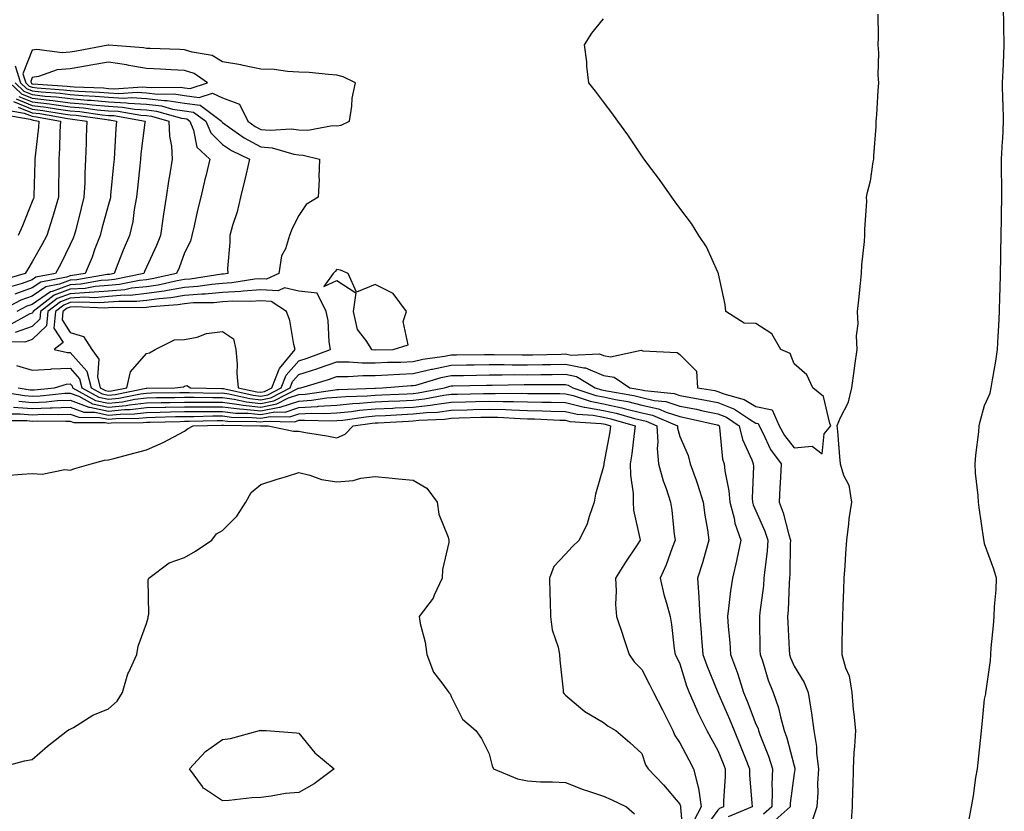
# Model space of a CAD drawing. Units: inches. Extents: x 1016003 to 1018643, y 7213418 to 7216058.
# Drawn here: x 1017715 to 1017973, y 7214101 to 7214309 of the extents above; entities that cross this region are included whole.
import ezdxf

# ---------------------------------------------------------------- set-up
doc = ezdxf.new("R2010")
doc.units = ezdxf.units.IN
doc.header["$MEASUREMENT"] = 0
doc.layers.add('Contour_10167213', color=7, linetype='Continuous', true_color=0xfb27fb)

msp = doc.modelspace()

# ---------------------------------------------------------------- linework, layer by layer
at = {"layer": 'Contour_10167213'}
for points in [[(1017940, 7214309.97, 3065), (1017940.1, 7214303.97, 3065), (1017940.06, 7214301.92, 3065), (1017940.19, 7214299.79, 3065), (1017940.06, 7214293.93, 3065), (1017940.2, 7214291.92, 3065), (1017940.04, 7214289.93, 3065), (1017939.67, 7214283.54, 3065), (1017939.54, 7214281.92, 3065), (1017939.49, 7214280.47, 3065), (1017938.89, 7214272.76, 3065), (1017938.86, 7214271.92, 3065), (1017938.72, 7214271.26, 3065), (1017938.05, 7214266.18, 3065), (1017937.13, 7214262.84, 3065), (1017937.01, 7214261.92, 3065), (1017937.03, 7214260.9, 3065), (1017936.5, 7214253.48, 3065), (1017936.53, 7214251.92, 3065), (1017936.42, 7214250.3, 3065), (1017935.78, 7214244.19, 3065), (1017935.65, 7214241.92, 3065), (1017935.4, 7214239.26, 3065), (1017934.93, 7214235.03, 3065), (1017934.65, 7214231.92, 3065), (1017934.78, 7214228.66, 3065), (1017934.39, 7214225.59, 3065), (1017934.48, 7214221.92, 3065), (1017933.93, 7214217.8, 3065), (1017933.7, 7214216.26, 3065), (1017933.14, 7214211.92, 3065), (1017932.12, 7214207.86, 3065), (1017930.12, 7214203.99, 3065), (1017929.31, 7214201.92, 3065), (1017929.45, 7214200.51, 3065), (1017929.95, 7214193.81, 3065), (1017930.14, 7214191.92, 3065), (1017931.02, 7214188.95, 3065), (1017932.46, 7214186.33, 3065), (1017933.08, 7214181.92, 3065), (1017932.46, 7214177.51, 3065), (1017932.35, 7214176.22, 3065), (1017931.79, 7214171.92, 3065), (1017931.54, 7214168.44, 3065), (1017931.35, 7214165.22, 3065), (1017931.11, 7214161.92, 3065), (1017930.98, 7214158.99, 3065), (1017930.83, 7214154.71, 3065), (1017930.72, 7214151.92, 3065), (1017930.69, 7214149.28, 3065), (1017930.61, 7214144.48, 3065), (1017930.58, 7214141.92, 3065), (1017931.52, 7214138.44, 3065), (1017932.48, 7214136.35, 3065), (1017933.2, 7214131.92, 3065), (1017933.59, 7214127.47, 3065), (1017933.74, 7214126.24, 3065), (1017934.14, 7214121.92, 3065), (1017933.91, 7214117.78, 3065), (1017933.75, 7214116.22, 3065), (1017933.53, 7214111.92, 3065), (1017933.45, 7214107.33, 3065), (1017933.39, 7214106.59, 3065), (1017933.32, 7214101.92, 3065), (1017932.99, 7214096.98, 3065)], [(1017963.8, 7214097.68, 3065), (1017964.6, 7214101.92, 3065), (1017965.16, 7214104.81, 3065), (1017965.78, 7214109.65, 3065), (1017966.18, 7214111.92, 3065), (1017966.4, 7214113.58, 3065), (1017967.13, 7214121, 3065), (1017967.24, 7214121.92, 3065), (1017967.33, 7214122.64, 3065), (1017968.05, 7214130.18, 3065), (1017968.39, 7214131.57, 3065), (1017968.42, 7214131.92, 3065), (1017968.45, 7214132.33, 3065), (1017969.6, 7214140.36, 3065), (1017969.7, 7214141.92, 3065), (1017969.8, 7214143.68, 3065), (1017970.41, 7214149.56, 3065), (1017970.54, 7214151.92, 3065), (1017970.62, 7214154.48, 3065), (1017971.12, 7214158.85, 3065), (1017971.2, 7214161.92, 3065), (1017970.48, 7214164.34, 3065), (1017968.05, 7214170.98, 3065), (1017967.91, 7214171.78, 3065), (1017967.89, 7214171.92, 3065), (1017967.87, 7214172.1, 3065), (1017966.63, 7214180.51, 3065), (1017966.46, 7214181.92, 3065), (1017966.37, 7214183.6, 3065), (1017965.67, 7214189.54, 3065), (1017965.56, 7214191.92, 3065), (1017965.72, 7214194.26, 3065), (1017966.51, 7214200.38, 3065), (1017966.62, 7214201.92, 3065), (1017966.89, 7214203.09, 3065), (1017968.05, 7214207.29, 3065), (1017969.48, 7214210.49, 3065), (1017969.79, 7214211.92, 3065), (1017970.1, 7214213.97, 3065), (1017971.04, 7214218.93, 3065), (1017971.45, 7214221.92, 3065), (1017971.61, 7214225.47, 3065), (1017971.82, 7214228.15, 3065), (1017972, 7214231.92, 3065), (1017972.1, 7214235.96, 3065), (1017972.18, 7214237.8, 3065), (1017972.27, 7214241.92, 3065), (1017972.32, 7214246.2, 3065), (1017972.34, 7214247.62, 3065), (1017972.39, 7214251.92, 3065), (1017972.47, 7214256.35, 3065), (1017972.51, 7214257.47, 3065), (1017972.6, 7214261.92, 3065), (1017972.57, 7214266.43, 3065), (1017972.53, 7214267.43, 3065), (1017972.49, 7214271.92, 3065), (1017972.76, 7214276.63, 3065), (1017972.81, 7214277.17, 3065), (1017973.05, 7214281.92, 3065), (1017972.91, 7214286.78, 3065), (1017972.89, 7214287.08, 3065), (1017972.75, 7214291.92, 3065), (1017973.01, 7214296.88, 3065), (1017973.02, 7214296.96, 3065), (1017973.24, 7214301.92, 3065), (1017973.11, 7214306.86, 3065), (1017973.11, 7214306.98, 3065), (1017972.98, 7214311.92, 3065)], [(1017713.92, 7214217.78, 3065), (1017718.05, 7214216.55, 3065), (1017722.97, 7214216.84, 3065), (1017723.09, 7214216.88, 3065), (1017728.05, 7214217.06, 3065), (1017730.43, 7214214.3, 3065), (1017731.07, 7214211.92, 3065), (1017735.58, 7214209.44, 3065), (1017738.05, 7214208.91, 3065), (1017740.79, 7214209.19, 3065), (1017746.48, 7214210.36, 3065), (1017748.05, 7214210.53, 3065), (1017749.4, 7214210.57, 3065), (1017756.8, 7214210.67, 3065), (1017758.05, 7214210.69, 3065), (1017759.27, 7214210.69, 3065), (1017766.67, 7214210.53, 3065), (1017768.05, 7214210.55, 3065), (1017769.64, 7214210.34, 3065), (1017775.22, 7214209.09, 3065), (1017778.05, 7214208.78, 3065), (1017780.68, 7214209.28, 3065), (1017785.76, 7214211.92, 3065), (1017786.42, 7214213.56, 3065), (1017788.05, 7214215.38, 3065), (1017792.99, 7214216.98, 3065), (1017793.17, 7214217.04, 3065), (1017798.05, 7214218.72, 3065), (1017801.24, 7214218.72, 3065), (1017804.63, 7214218.5, 3065), (1017808.05, 7214218.5, 3065), (1017811.33, 7214218.64, 3065), (1017814.81, 7214218.68, 3065), (1017818.05, 7214218.81, 3065), (1017820.57, 7214219.4, 3065), (1017826.32, 7214220.2, 3065), (1017828.05, 7214220.53, 3065), (1017829.41, 7214220.57, 3065), (1017836.8, 7214220.67, 3065), (1017838.05, 7214220.69, 3065), (1017839.28, 7214220.69, 3065), (1017846.66, 7214220.53, 3065), (1017848.05, 7214220.53, 3065), (1017849.42, 7214220.55, 3065), (1017856.89, 7214220.77, 3065), (1017858.05, 7214220.79, 3065), (1017859.49, 7214220.47, 3065), (1017866.96, 7214220.83, 3065), (1017868.05, 7214220.38, 3065), (1017869.89, 7214220.08, 3065), (1017877.89, 7214221.76, 3065), (1017878.05, 7214221.69, 3065), (1017878.38, 7214221.59, 3065), (1017887.33, 7214221.2, 3065), (1017888.05, 7214220.65, 3065), (1017892.42, 7214216.28, 3065), (1017892.7, 7214211.92, 3065), (1017897.28, 7214211.16, 3065), (1017898.05, 7214210.98, 3065), (1017899.6, 7214210.36, 3065), (1017904.96, 7214208.83, 3065), (1017908.05, 7214207, 3065), (1017912.28, 7214206.16, 3065), (1017914.15, 7214201.92, 3065), (1017915.51, 7214199.38, 3065), (1017918.05, 7214196.16, 3065), (1017922.76, 7214196.63, 3065), (1017925.39, 7214194.58, 3065), (1017925.96, 7214199.83, 3065), (1017927.74, 7214201.92, 3065), (1017927.45, 7214202.51, 3065), (1017925.77, 7214209.63, 3065), (1017922.96, 7214211.92, 3065), (1017921.43, 7214215.3, 3065), (1017918.05, 7214218.17, 3065), (1017917.03, 7214220.9, 3065), (1017914.6, 7214221.92, 3065), (1017912.17, 7214226.04, 3065), (1017908.05, 7214228.76, 3065), (1017904.97, 7214228.83, 3065), (1017900.13, 7214231.92, 3065), (1017899.94, 7214233.81, 3065), (1017898.2, 7214241.78, 3065), (1017898.18, 7214241.92, 3065), (1017898.15, 7214242.02, 3065), (1017898.05, 7214242.25, 3065), (1017895.02, 7214248.89, 3065), (1017893.09, 7214251.92, 3065), (1017891.12, 7214254.99, 3065), (1017888.05, 7214259.05, 3065), (1017886.86, 7214260.73, 3065), (1017885.96, 7214261.92, 3065), (1017882.69, 7214266.55, 3065), (1017880.46, 7214269.52, 3065), (1017878.67, 7214271.92, 3065), (1017878.41, 7214272.29, 3065), (1017878.05, 7214272.8, 3065), (1017874.39, 7214278.27, 3065), (1017871.76, 7214281.92, 3065), (1017870.23, 7214284.11, 3065), (1017868.05, 7214286.98, 3065), (1017865.95, 7214289.81, 3065), (1017864.16, 7214291.92, 3065), (1017863.67, 7214296.3, 3065), (1017863.63, 7214297.51, 3065), (1017863.02, 7214301.92, 3065), (1017865, 7214304.97, 3065), (1017868.05, 7214308.76, 3065)], [(1017713.59, 7214296.39, 3065), (1017714.98, 7214291.92, 3065), (1017716.57, 7214290.44, 3065), (1017718.05, 7214289.83, 3065), (1017720.41, 7214289.56, 3065), (1017725.35, 7214289.22, 3065), (1017728.05, 7214288.87, 3065), (1017731.38, 7214288.6, 3065), (1017734.6, 7214288.46, 3065), (1017738.05, 7214288.15, 3065), (1017742.02, 7214287.94, 3065), (1017744.21, 7214288.07, 3065), (1017748.05, 7214287.84, 3065), (1017752.66, 7214287.31, 3065), (1017753.46, 7214287.33, 3065), (1017758.05, 7214286.63, 3065), (1017762.18, 7214286.06, 3065), (1017767.77, 7214281.92, 3065), (1017767.85, 7214281.72, 3065), (1017768.05, 7214281.53, 3065), (1017769.27, 7214280.69, 3065), (1017773.67, 7214277.55, 3065), (1017778.05, 7214275.18, 3065), (1017781.03, 7214274.91, 3065), (1017786.75, 7214273.23, 3065), (1017788.05, 7214273.03, 3065), (1017789.14, 7214273.01, 3065), (1017793.48, 7214271.92, 3065), (1017793.3, 7214267.17, 3065), (1017793.4, 7214266.57, 3065), (1017793.14, 7214261.92, 3065), (1017789.93, 7214260.05, 3065), (1017788.05, 7214257.17, 3065), (1017786.26, 7214253.7, 3065), (1017785.61, 7214251.92, 3065), (1017784.51, 7214248.38, 3065), (1017783.46, 7214246.51, 3065), (1017782.8, 7214241.92, 3065), (1017779.55, 7214240.42, 3065), (1017778.05, 7214240.51, 3065), (1017776.53, 7214240.4, 3065), (1017770.5, 7214239.46, 3065), (1017768.05, 7214239.3, 3065), (1017765.17, 7214239.05, 3065), (1017761.5, 7214238.48, 3065), (1017758.05, 7214238.21, 3065), (1017753.61, 7214237.49, 3065), (1017752.7, 7214237.27, 3065), (1017748.05, 7214236.63, 3065), (1017743.8, 7214236.16, 3065), (1017742.32, 7214236.2, 3065), (1017738.05, 7214235.83, 3065), (1017734.42, 7214235.55, 3065), (1017731.79, 7214235.67, 3065), (1017728.05, 7214235.44, 3065), (1017725.49, 7214234.48, 3065), (1017722.19, 7214231.92, 3065), (1017721.8, 7214228.17, 3065), (1017718.05, 7214224.56, 3065), (1017716.11, 7214223.87, 3065), (1017710.12, 7214223.99, 3065)], [(1017712.19, 7214291.92, 3063), (1017715.21, 7214289.07, 3063), (1017718.05, 7214287.92, 3063), (1017722.57, 7214287.41, 3063), (1017723.47, 7214287.35, 3063), (1017728.05, 7214286.74, 3063), (1017732.5, 7214286.37, 3063), (1017733.78, 7214286.2, 3063), (1017738.05, 7214285.79, 3063), (1017741.73, 7214285.59, 3063), (1017744.92, 7214285.05, 3063), (1017748.05, 7214284.85, 3063), (1017750.68, 7214284.54, 3063), (1017757.27, 7214282.7, 3063), (1017758.05, 7214282.58, 3063), (1017758.64, 7214282.51, 3063), (1017759.42, 7214281.92, 3063), (1017760.43, 7214279.54, 3063), (1017761.23, 7214275.1, 3063), (1017764.65, 7214271.92, 3063), (1017763.63, 7214267.49, 3063), (1017763.4, 7214266.57, 3063), (1017762.35, 7214261.92, 3063), (1017761.43, 7214258.54, 3063), (1017760.56, 7214254.42, 3063), (1017759.94, 7214251.92, 3063), (1017759.58, 7214250.4, 3063), (1017758.05, 7214247.35, 3063), (1017756.59, 7214243.37, 3063), (1017755.97, 7214241.92, 3063), (1017749.51, 7214240.47, 3063), (1017748.05, 7214240.26, 3063), (1017746.19, 7214240.06, 3063), (1017740.99, 7214238.99, 3063), (1017738.05, 7214238.74, 3063), (1017734.61, 7214238.48, 3063), (1017731.95, 7214238.01, 3063), (1017728.05, 7214237.8, 3063), (1017723.78, 7214236.2, 3063), (1017718.28, 7214231.92, 3063), (1017718.26, 7214231.71, 3063), (1017718.05, 7214231.51, 3063), (1017717.4, 7214231.28, 3063), (1017711.75, 7214228.21, 3063)], [(1017713.59, 7214291.92, 3064), (1017715.88, 7214289.75, 3064), (1017718.05, 7214288.87, 3064), (1017721.49, 7214288.48, 3064), (1017724.42, 7214288.29, 3064), (1017728.05, 7214287.82, 3064), (1017732.54, 7214287.43, 3064), (1017733.53, 7214287.39, 3064), (1017738.05, 7214286.96, 3064), (1017742.85, 7214286.72, 3064), (1017743.33, 7214286.65, 3064), (1017748.05, 7214286.33, 3064), (1017752.01, 7214285.88, 3064), (1017754.88, 7214285.08, 3064), (1017758.05, 7214284.62, 3064), (1017760.4, 7214284.28, 3064), (1017763.59, 7214281.92, 3064), (1017764.92, 7214278.8, 3064), (1017768.05, 7214275.79, 3064), (1017770.35, 7214274.22, 3064), (1017775.12, 7214271.92, 3064), (1017774.21, 7214268.09, 3064), (1017773.77, 7214266.2, 3064), (1017772.77, 7214261.92, 3064), (1017771.88, 7214258.09, 3064), (1017770.6, 7214254.48, 3064), (1017769.89, 7214251.92, 3064), (1017769.96, 7214250.01, 3064), (1017769.33, 7214243.19, 3064), (1017769.4, 7214241.92, 3064), (1017768.23, 7214241.74, 3064), (1017768.05, 7214241.72, 3064), (1017767.84, 7214241.71, 3064), (1017759.53, 7214240.44, 3064), (1017758.05, 7214240.32, 3064), (1017756.13, 7214240.01, 3064), (1017751.1, 7214238.87, 3064), (1017748.05, 7214238.44, 3064), (1017744.15, 7214238.03, 3064), (1017742.33, 7214237.64, 3064), (1017738.05, 7214237.27, 3064), (1017733.06, 7214236.92, 3064), (1017733.04, 7214236.92, 3064), (1017728.05, 7214236.61, 3064), (1017724.63, 7214235.34, 3064), (1017720.24, 7214231.92, 3064), (1017720.03, 7214229.93, 3064), (1017718.05, 7214228.03, 3064), (1017713.56, 7214226.41, 3064)], [(1017713.85, 7214287.72, 3061), (1017718.05, 7214286.02, 3061), (1017721.72, 7214285.59, 3061), (1017724.94, 7214285.03, 3061), (1017728.05, 7214284.63, 3061), (1017730.54, 7214284.42, 3061), (1017736.38, 7214283.58, 3061), (1017738.05, 7214283.42, 3061), (1017739.49, 7214283.37, 3061), (1017747.68, 7214281.92, 3061), (1017747.64, 7214281.51, 3061), (1017746.61, 7214273.35, 3061), (1017746.5, 7214271.92, 3061), (1017746.31, 7214270.18, 3061), (1017745.68, 7214264.28, 3061), (1017745.44, 7214261.92, 3061), (1017744.82, 7214258.68, 3061), (1017744.44, 7214255.53, 3061), (1017743.61, 7214251.92, 3061), (1017741.95, 7214248.03, 3061), (1017740.54, 7214244.42, 3061), (1017739.53, 7214241.92, 3061), (1017738.3, 7214241.67, 3061), (1017738.05, 7214241.65, 3061), (1017737.75, 7214241.63, 3061), (1017729.73, 7214240.24, 3061), (1017728.05, 7214240.14, 3061), (1017725.21, 7214239.09, 3061), (1017721.59, 7214238.38, 3061), (1017718.05, 7214235.96, 3061), (1017715.09, 7214234.89, 3061), (1017709.36, 7214231.92, 3061)], [(1017713.17, 7214287.04, 3060), (1017718.05, 7214285.06, 3060), (1017720.87, 7214284.73, 3060), (1017726.17, 7214283.81, 3060), (1017728.05, 7214283.56, 3060), (1017729.56, 7214283.44, 3060), (1017737.68, 7214282.29, 3060), (1017738.05, 7214282.25, 3060), (1017738.36, 7214282.23, 3060), (1017740.17, 7214281.92, 3060), (1017739.99, 7214279.99, 3060), (1017739.69, 7214273.56, 3060), (1017739.55, 7214271.92, 3060), (1017739.41, 7214270.55, 3060), (1017738.63, 7214262.51, 3060), (1017738.57, 7214261.92, 3060), (1017738.49, 7214261.49, 3060), (1017738.05, 7214260.05, 3060), (1017736.3, 7214253.68, 3060), (1017735.85, 7214251.92, 3060), (1017734.51, 7214248.37, 3060), (1017733.75, 7214246.22, 3060), (1017731.93, 7214241.92, 3060), (1017728.62, 7214241.35, 3060), (1017728.05, 7214241.31, 3060), (1017727.08, 7214240.96, 3060), (1017720.31, 7214239.65, 3060), (1017718.05, 7214238.11, 3060), (1017713.52, 7214236.45, 3060)], [(1017714.52, 7214288.4, 3062), (1017718.05, 7214286.98, 3062), (1017722.58, 7214286.45, 3062), (1017723.72, 7214286.26, 3062), (1017728.05, 7214285.69, 3062), (1017731.53, 7214285.4, 3062), (1017735.08, 7214284.89, 3062), (1017738.05, 7214284.62, 3062), (1017740.61, 7214284.48, 3062), (1017746.53, 7214283.44, 3062), (1017748.05, 7214283.35, 3062), (1017749.33, 7214283.19, 3062), (1017753.91, 7214281.92, 3062), (1017754.07, 7214277.94, 3062), (1017754.62, 7214275.34, 3062), (1017754.82, 7214271.92, 3062), (1017754.18, 7214268.05, 3062), (1017753.83, 7214266.14, 3062), (1017753.19, 7214261.92, 3062), (1017752.5, 7214257.47, 3062), (1017752.34, 7214256.22, 3062), (1017751.71, 7214251.92, 3062), (1017750.68, 7214249.3, 3062), (1017748.05, 7214243.58, 3062), (1017747.54, 7214242.43, 3062), (1017747.33, 7214241.92, 3062), (1017739.64, 7214240.32, 3062), (1017738.05, 7214240.18, 3062), (1017736.18, 7214240.05, 3062), (1017730.83, 7214239.13, 3062), (1017728.05, 7214238.97, 3062), (1017723.33, 7214237.19, 3062), (1017722.86, 7214237.12, 3062), (1017718.05, 7214233.81, 3062), (1017716.66, 7214233.31, 3062), (1017713.99, 7214231.92, 3062)], [(1017711.01, 7214284.89, 3058), (1017715.96, 7214284.01, 3058), (1017718.05, 7214283.17, 3058), (1017719.16, 7214283.03, 3058), (1017725.47, 7214281.92, 3058), (1017725.31, 7214279.19, 3058), (1017725.26, 7214274.71, 3058), (1017725.06, 7214271.92, 3058), (1017725, 7214268.87, 3058), (1017724.98, 7214264.99, 3058), (1017724.92, 7214261.92, 3058), (1017723.63, 7214257.49, 3058), (1017723.4, 7214256.57, 3058), (1017721.85, 7214251.92, 3058), (1017720.56, 7214249.4, 3058), (1017718.05, 7214245.01, 3058), (1017716.91, 7214243.05, 3058), (1017716.18, 7214241.92, 3058), (1017709.91, 7214240.06, 3058)], [(1017714.36, 7214285.61, 3059), (1017718.05, 7214284.11, 3059), (1017720.02, 7214283.89, 3059), (1017727.39, 7214282.58, 3059), (1017728.05, 7214282.51, 3059), (1017728.59, 7214282.45, 3059), (1017732.38, 7214281.92, 3059), (1017732.23, 7214277.74, 3059), (1017732.21, 7214276.08, 3059), (1017732.06, 7214271.92, 3059), (1017731.85, 7214268.13, 3059), (1017731.83, 7214265.71, 3059), (1017731.63, 7214261.92, 3059), (1017730.88, 7214259.09, 3059), (1017729.48, 7214253.35, 3059), (1017729.1, 7214251.92, 3059), (1017728.81, 7214251.16, 3059), (1017728.05, 7214249.5, 3059), (1017725.55, 7214244.42, 3059), (1017724.17, 7214241.92, 3059), (1017719.04, 7214240.94, 3059), (1017718.05, 7214240.26, 3059), (1017715.44, 7214239.3, 3059), (1017711.75, 7214238.23, 3059)], [(1017709.9, 7214283.76, 3057), (1017717.56, 7214282.41, 3057), (1017718.05, 7214282.21, 3057), (1017718.31, 7214282.17, 3057), (1017719.79, 7214281.92, 3057), (1017719.69, 7214280.28, 3057), (1017718.81, 7214272.68, 3057), (1017718.76, 7214271.92, 3057), (1017718.74, 7214271.22, 3057), (1017718.46, 7214262.33, 3057), (1017718.45, 7214261.92, 3057), (1017718.36, 7214261.61, 3057), (1017718.05, 7214260.79, 3057), (1017715.52, 7214254.44, 3057), (1017714.4, 7214251.92, 3057)], [(1017714.37, 7214211.92, 3064), (1017717.53, 7214211.39, 3064), (1017718.05, 7214211.35, 3064), (1017718.59, 7214211.37, 3064), (1017723.93, 7214211.92, 3064), (1017727.09, 7214212.88, 3064), (1017728.05, 7214212.92, 3064), (1017728.51, 7214212.39, 3064), (1017728.64, 7214211.92, 3064), (1017734.71, 7214208.58, 3064), (1017738.05, 7214207.86, 3064), (1017741.75, 7214208.23, 3064), (1017745.03, 7214208.89, 3064), (1017748.05, 7214209.26, 3064), (1017750.66, 7214209.32, 3064), (1017755.51, 7214209.38, 3064), (1017758.05, 7214209.42, 3064), (1017760.53, 7214209.44, 3064), (1017765.46, 7214209.34, 3064), (1017768.05, 7214209.34, 3064), (1017771.03, 7214208.95, 3064), (1017774.33, 7214208.21, 3064), (1017778.05, 7214207.8, 3064), (1017781.5, 7214208.48, 3064), (1017787.93, 7214211.8, 3064), (1017788.05, 7214211.84, 3064), (1017788.13, 7214211.84, 3064), (1017788.61, 7214211.92, 3064), (1017795.85, 7214214.13, 3064), (1017798.05, 7214214.87, 3064), (1017801.01, 7214214.87, 3064), (1017804.84, 7214215.14, 3064), (1017808.05, 7214215.14, 3064), (1017811.41, 7214215.28, 3064), (1017814.47, 7214215.49, 3064), (1017818.05, 7214215.65, 3064), (1017822.9, 7214216.78, 3064), (1017823.13, 7214216.84, 3064), (1017828.05, 7214217.82, 3064), (1017832.06, 7214217.9, 3064), (1017834.06, 7214217.94, 3064), (1017838.05, 7214218.01, 3064), (1017841.98, 7214217.99, 3064), (1017844.08, 7214217.96, 3064), (1017848.05, 7214217.94, 3064), (1017851.98, 7214217.99, 3064), (1017854.18, 7214218.05, 3064), (1017858.05, 7214218.11, 3064), (1017862.85, 7214217.12, 3064), (1017863.26, 7214217.13, 3064), (1017868.05, 7214215.18, 3064), (1017870.85, 7214214.73, 3064), (1017874.95, 7214211.92, 3064), (1017877.6, 7214211.47, 3064), (1017878.05, 7214211.35, 3064), (1017878.78, 7214211.2, 3064), (1017886.53, 7214210.4, 3064), (1017888.05, 7214209.91, 3064), (1017890.55, 7214209.42, 3064), (1017894.83, 7214208.7, 3064), (1017898.05, 7214208.03, 3064), (1017902.41, 7214206.28, 3064), (1017906.33, 7214203.64, 3064), (1017908.05, 7214202.62, 3064), (1017908.63, 7214202.51, 3064), (1017908.89, 7214201.92, 3064), (1017909.85, 7214200.12, 3064), (1017911.86, 7214195.73, 3064), (1017914.7, 7214191.92, 3064), (1017914.51, 7214188.38, 3064), (1017914.34, 7214185.63, 3064), (1017914.14, 7214181.92, 3064), (1017915.22, 7214179.09, 3064), (1017916.65, 7214173.33, 3064), (1017917.09, 7214171.92, 3064), (1017917.02, 7214170.88, 3064), (1017916.94, 7214163.03, 3064), (1017916.86, 7214161.92, 3064), (1017916.75, 7214160.61, 3064), (1017916.47, 7214153.5, 3064), (1017916.33, 7214151.92, 3064), (1017916.38, 7214150.26, 3064), (1017916.78, 7214143.19, 3064), (1017916.82, 7214141.92, 3064), (1017917.14, 7214141, 3064), (1017918.05, 7214138.85, 3064), (1017920.69, 7214134.56, 3064), (1017921.74, 7214131.92, 3064), (1017922.41, 7214127.56, 3064), (1017922.65, 7214126.51, 3064), (1017923.23, 7214121.92, 3064), (1017923.93, 7214117.8, 3064), (1017923.93, 7214116.04, 3064), (1017924.45, 7214111.92, 3064), (1017924.21, 7214108.09, 3064), (1017924.3, 7214105.67, 3064), (1017924.02, 7214101.92, 3064), (1017922.54, 7214097.43, 3064)], [(1017708.92, 7214211.06, 3063), (1017716.01, 7214209.89, 3063), (1017718.05, 7214209.73, 3063), (1017720.16, 7214209.81, 3063), (1017726.59, 7214210.46, 3063), (1017728.05, 7214210.53, 3063), (1017730.3, 7214209.67, 3063), (1017733.85, 7214207.72, 3063), (1017738.05, 7214206.8, 3063), (1017742.71, 7214207.27, 3063), (1017743.58, 7214207.45, 3063), (1017748.05, 7214207.99, 3063), (1017751.91, 7214208.05, 3063), (1017754.22, 7214208.09, 3063), (1017758.05, 7214208.17, 3063), (1017761.79, 7214208.17, 3063), (1017764.26, 7214208.13, 3063), (1017768.05, 7214208.13, 3063), (1017772.42, 7214207.56, 3063), (1017773.45, 7214207.33, 3063), (1017778.05, 7214206.82, 3063), (1017782.31, 7214207.66, 3063), (1017785.36, 7214209.24, 3063), (1017788.05, 7214210.14, 3063), (1017789.73, 7214210.24, 3063), (1017797.54, 7214211.41, 3063), (1017798.05, 7214211.45, 3063), (1017798.48, 7214211.49, 3063), (1017807.96, 7214211.84, 3063), (1017808.05, 7214211.84, 3063), (1017808.13, 7214211.84, 3063), (1017810.03, 7214211.92, 3063), (1017817.51, 7214212.47, 3063), (1017818.05, 7214212.49, 3063), (1017818.78, 7214212.64, 3063), (1017825.39, 7214214.58, 3063), (1017828.05, 7214215.1, 3063), (1017831.3, 7214215.18, 3063), (1017834.71, 7214215.26, 3063), (1017838.05, 7214215.32, 3063), (1017841.44, 7214215.32, 3063), (1017844.62, 7214215.36, 3063), (1017848.05, 7214215.34, 3063), (1017851.53, 7214215.4, 3063), (1017854.57, 7214215.4, 3063), (1017858.05, 7214215.46, 3063), (1017860.97, 7214214.85, 3063), (1017865.86, 7214211.92, 3063), (1017867.49, 7214211.35, 3063), (1017868.05, 7214211.26, 3063), (1017868.89, 7214211.08, 3063), (1017876, 7214209.87, 3063), (1017878.05, 7214209.36, 3063), (1017881.36, 7214208.6, 3063), (1017884.42, 7214208.29, 3063), (1017888.05, 7214207.13, 3063), (1017892.42, 7214206.3, 3063), (1017894.08, 7214205.88, 3063), (1017898.05, 7214205.06, 3063), (1017900.3, 7214204.17, 3063), (1017903.63, 7214201.92, 3063), (1017904.48, 7214198.35, 3063), (1017906.97, 7214193.01, 3063), (1017907.34, 7214191.92, 3063), (1017907.4, 7214191.28, 3063), (1017907.06, 7214182.92, 3063), (1017907.13, 7214181.92, 3063), (1017907.33, 7214181.2, 3063), (1017908.05, 7214179.65, 3063), (1017910.41, 7214174.28, 3063), (1017911.17, 7214171.92, 3063), (1017910.96, 7214169.01, 3063), (1017910.33, 7214164.19, 3063), (1017910.15, 7214161.92, 3063), (1017909.99, 7214159.99, 3063), (1017909.06, 7214152.92, 3063), (1017908.97, 7214151.92, 3063), (1017909, 7214150.98, 3063), (1017909.1, 7214142.97, 3063), (1017909.14, 7214141.92, 3063), (1017909.72, 7214140.24, 3063), (1017911.28, 7214135.16, 3063), (1017912.54, 7214131.92, 3063), (1017914, 7214127.88, 3063), (1017914.46, 7214125.51, 3063), (1017915.46, 7214121.92, 3063), (1017916.14, 7214120.01, 3063), (1017918.05, 7214112.68, 3063), (1017918.23, 7214112.1, 3063), (1017918.25, 7214111.92, 3063), (1017918.24, 7214111.74, 3063), (1017918.05, 7214110.63, 3063), (1017917.04, 7214102.92, 3063), (1017917.01, 7214101.92, 3063), (1017912.27, 7214097.7, 3063)], [(1017714.5, 7214208.37, 3062), (1017718.05, 7214208.09, 3062), (1017721.73, 7214208.25, 3062), (1017724.67, 7214208.54, 3062), (1017728.05, 7214208.7, 3062), (1017732.95, 7214206.82, 3062), (1017733.15, 7214206.82, 3062), (1017738.05, 7214205.75, 3062), (1017742.31, 7214206.18, 3062), (1017743.78, 7214206.2, 3062), (1017748.05, 7214206.71, 3062), (1017752.93, 7214206.8, 3062), (1017753.16, 7214206.8, 3062), (1017758.05, 7214206.9, 3062), (1017768.05, 7214206.94, 3062), (1017772.47, 7214206.35, 3062), (1017773.64, 7214206.33, 3062), (1017778.05, 7214205.85, 3062), (1017782.93, 7214206.8, 3062), (1017783.17, 7214206.8, 3062), (1017788.05, 7214208.44, 3062), (1017791.34, 7214208.64, 3062), (1017795.36, 7214209.24, 3062), (1017798.05, 7214209.42, 3062), (1017800.34, 7214209.63, 3062), (1017805.96, 7214209.83, 3062), (1017808.05, 7214210.01, 3062), (1017809.87, 7214210.1, 3062), (1017816.5, 7214210.36, 3062), (1017818.05, 7214210.44, 3062), (1017819.39, 7214210.59, 3062), (1017826.3, 7214211.92, 3062), (1017827.66, 7214212.31, 3062), (1017828.05, 7214212.39, 3062), (1017828.53, 7214212.41, 3062), (1017837.35, 7214212.62, 3062), (1017838.05, 7214212.64, 3062), (1017838.77, 7214212.64, 3062), (1017847.22, 7214212.74, 3062), (1017848.05, 7214212.74, 3062), (1017848.89, 7214212.76, 3062), (1017857.19, 7214212.78, 3062), (1017858.05, 7214212.8, 3062), (1017858.77, 7214212.64, 3062), (1017859.97, 7214211.92, 3062), (1017865.99, 7214209.87, 3062), (1017868.05, 7214209.5, 3062), (1017871.15, 7214208.81, 3062), (1017874.4, 7214208.27, 3062), (1017878.05, 7214207.37, 3062), (1017882.48, 7214206.35, 3062), (1017884.47, 7214205.51, 3062), (1017888.05, 7214204.36, 3062), (1017890.1, 7214203.97, 3062), (1017897.82, 7214202.15, 3062), (1017898.05, 7214202.1, 3062), (1017898.18, 7214202.06, 3062), (1017898.37, 7214201.92, 3062), (1017898.47, 7214201.49, 3062), (1017899.27, 7214193.15, 3062), (1017899.69, 7214191.92, 3062), (1017899.87, 7214190.1, 3062), (1017900.96, 7214184.83, 3062), (1017901.17, 7214181.92, 3062), (1017902.3, 7214177.68, 3062), (1017902.48, 7214176.35, 3062), (1017904.11, 7214171.92, 3062), (1017903.03, 7214166.94, 3062), (1017903.02, 7214166.88, 3062), (1017901.85, 7214161.92, 3062), (1017901.37, 7214158.6, 3062), (1017900.93, 7214154.81, 3062), (1017900.54, 7214151.92, 3062), (1017900.72, 7214149.26, 3062), (1017901.18, 7214145.05, 3062), (1017901.37, 7214141.92, 3062), (1017903.18, 7214137.04, 3062), (1017903.26, 7214136.71, 3062), (1017904.8, 7214131.92, 3062), (1017905.76, 7214129.63, 3062), (1017908.05, 7214123.66, 3062), (1017908.58, 7214122.45, 3062), (1017908.73, 7214121.92, 3062), (1017909.09, 7214120.87, 3062), (1017911.34, 7214115.2, 3062), (1017912.35, 7214111.92, 3062), (1017912.21, 7214107.76, 3062), (1017912.32, 7214106.2, 3062), (1017912.2, 7214101.92, 3062), (1017910, 7214099.97, 3062)], [(1017713.13, 7214206.84, 3061), (1017718.05, 7214206.45, 3061), (1017722.78, 7214206.65, 3061), (1017723.32, 7214206.65, 3061), (1017728.05, 7214206.86, 3061), (1017731.62, 7214205.49, 3061), (1017734.49, 7214205.47, 3061), (1017738.05, 7214204.71, 3061), (1017741.14, 7214205.01, 3061), (1017744.92, 7214205.05, 3061), (1017748.05, 7214205.44, 3061), (1017751.63, 7214205.49, 3061), (1017754.4, 7214205.57, 3061), (1017758.05, 7214205.65, 3061), (1017761.78, 7214205.65, 3061), (1017764.25, 7214205.73, 3061), (1017768.05, 7214205.73, 3061), (1017771.42, 7214205.28, 3061), (1017774.73, 7214205.24, 3061), (1017778.05, 7214204.89, 3061), (1017781.72, 7214205.59, 3061), (1017784.44, 7214205.53, 3061), (1017788.05, 7214206.76, 3061), (1017792.95, 7214207.02, 3061), (1017793.19, 7214207.06, 3061), (1017798.05, 7214207.37, 3061), (1017802.2, 7214207.78, 3061), (1017803.97, 7214207.84, 3061), (1017808.05, 7214208.19, 3061), (1017811.61, 7214208.37, 3061), (1017814.6, 7214208.48, 3061), (1017818.05, 7214208.64, 3061), (1017821.01, 7214208.97, 3061), (1017826.07, 7214209.95, 3061), (1017828.05, 7214210.2, 3061), (1017829.73, 7214210.24, 3061), (1017836.51, 7214210.38, 3061), (1017838.05, 7214210.42, 3061), (1017839.59, 7214210.38, 3061), (1017846.59, 7214210.46, 3061), (1017848.05, 7214210.42, 3061), (1017849.59, 7214210.38, 3061), (1017856.52, 7214210.4, 3061), (1017858.05, 7214210.36, 3061), (1017860.1, 7214209.87, 3061), (1017864.5, 7214208.37, 3061), (1017868.05, 7214207.72, 3061), (1017872.82, 7214206.69, 3061), (1017873.47, 7214206.49, 3061), (1017878.05, 7214205.38, 3061), (1017880.86, 7214204.73, 3061), (1017887.42, 7214201.92, 3061), (1017887.46, 7214201.33, 3061), (1017888.05, 7214199.11, 3061), (1017890.23, 7214194.11, 3061), (1017890.79, 7214191.92, 3061), (1017892.32, 7214187.64, 3061), (1017892.74, 7214186.61, 3061), (1017894.2, 7214181.92, 3061), (1017894.63, 7214178.5, 3061), (1017895.3, 7214174.67, 3061), (1017895.67, 7214171.92, 3061), (1017894.68, 7214168.54, 3061), (1017893.97, 7214166, 3061), (1017892.72, 7214161.92, 3061), (1017893.07, 7214156.94, 3061), (1017893.07, 7214156.9, 3061), (1017893.32, 7214151.92, 3061), (1017893.67, 7214147.55, 3061), (1017893.79, 7214146.18, 3061), (1017894.13, 7214141.92, 3061), (1017895.14, 7214139.01, 3061), (1017898.05, 7214131.92, 3061), (1017898.05, 7214131.9, 3061), (1017901.1, 7214124.97, 3061), (1017902.32, 7214121.92, 3061), (1017903.96, 7214117.84, 3061), (1017905.18, 7214114.79, 3061), (1017906.33, 7214111.92, 3061), (1017906.34, 7214110.22, 3061), (1017907, 7214102.97, 3061), (1017907.01, 7214101.92, 3061), (1017900.72, 7214099.26, 3061)], [(1017711.2, 7214205.06, 3060), (1017714.91, 7214205.06, 3060), (1017718.05, 7214204.83, 3060), (1017721.08, 7214204.95, 3060), (1017725.08, 7214204.89, 3060), (1017728.05, 7214205.03, 3060), (1017730.3, 7214204.17, 3060), (1017735.83, 7214204.15, 3060), (1017738.05, 7214203.66, 3060), (1017739.97, 7214203.85, 3060), (1017746.06, 7214203.91, 3060), (1017748.05, 7214204.15, 3060), (1017750.33, 7214204.21, 3060), (1017755.64, 7214204.34, 3060), (1017758.05, 7214204.38, 3060), (1017760.52, 7214204.38, 3060), (1017765.45, 7214204.52, 3060), (1017768.05, 7214204.54, 3060), (1017770.35, 7214204.22, 3060), (1017775.82, 7214204.15, 3060), (1017778.05, 7214203.91, 3060), (1017780.51, 7214204.38, 3060), (1017785.71, 7214204.26, 3060), (1017788.05, 7214205.06, 3060), (1017791.37, 7214205.24, 3060), (1017794.84, 7214205.12, 3060), (1017798.05, 7214205.34, 3060), (1017801.83, 7214205.71, 3060), (1017803.96, 7214206, 3060), (1017808.05, 7214206.35, 3060), (1017812.72, 7214206.59, 3060), (1017813.35, 7214206.63, 3060), (1017818.05, 7214206.84, 3060), (1017822.63, 7214207.35, 3060), (1017823.67, 7214207.55, 3060), (1017828.05, 7214208.11, 3060), (1017831.76, 7214208.21, 3060), (1017834.39, 7214208.27, 3060), (1017838.05, 7214208.37, 3060), (1017841.7, 7214208.27, 3060), (1017844.43, 7214208.29, 3060), (1017848.05, 7214208.21, 3060), (1017851.86, 7214208.11, 3060), (1017854.24, 7214208.11, 3060), (1017858.05, 7214208.01, 3060), (1017862.98, 7214206.86, 3060), (1017863.13, 7214206.84, 3060), (1017868.05, 7214205.96, 3060), (1017871.37, 7214205.24, 3060), (1017876.12, 7214203.85, 3060), (1017878.05, 7214203.38, 3060), (1017879.24, 7214203.11, 3060), (1017882.01, 7214201.92, 3060), (1017882.29, 7214197.68, 3060), (1017882.1, 7214195.98, 3060), (1017882.49, 7214191.92, 3060), (1017883.65, 7214187.51, 3060), (1017884.47, 7214185.51, 3060), (1017885.65, 7214181.92, 3060), (1017885.97, 7214179.83, 3060), (1017886.6, 7214173.37, 3060), (1017886.81, 7214171.92, 3060), (1017886.01, 7214169.87, 3060), (1017884.49, 7214165.47, 3060), (1017882.87, 7214161.92, 3060), (1017883.82, 7214157.68, 3060), (1017884.55, 7214155.42, 3060), (1017885.48, 7214151.92, 3060), (1017885.88, 7214149.75, 3060), (1017886.61, 7214143.37, 3060), (1017886.85, 7214141.92, 3060), (1017887.26, 7214141.12, 3060), (1017888.05, 7214139.42, 3060), (1017889.85, 7214133.72, 3060), (1017890.52, 7214131.92, 3060), (1017892.42, 7214127.55, 3060), (1017892.78, 7214126.65, 3060), (1017895.16, 7214121.92, 3060), (1017896.17, 7214120.03, 3060), (1017898.05, 7214116.67, 3060), (1017899.42, 7214113.29, 3060), (1017899.96, 7214111.92, 3060), (1017899.97, 7214109.99, 3060), (1017899.5, 7214103.37, 3060), (1017899.51, 7214101.92, 3060), (1017898.48, 7214101.49, 3060), (1017898.05, 7214101.06, 3060), (1017894.21, 7214095.77, 3060)], [(1017709.44, 7214203.31, 3059), (1017716.67, 7214203.31, 3059), (1017718.05, 7214203.19, 3059), (1017719.38, 7214203.25, 3059), (1017726.84, 7214203.13, 3059), (1017728.05, 7214203.19, 3059), (1017728.97, 7214202.84, 3059), (1017737.18, 7214202.8, 3059), (1017738.05, 7214202.6, 3059), (1017738.81, 7214202.68, 3059), (1017747.2, 7214202.78, 3059), (1017748.05, 7214202.88, 3059), (1017749.03, 7214202.9, 3059), (1017756.88, 7214203.09, 3059), (1017758.05, 7214203.11, 3059), (1017759.25, 7214203.13, 3059), (1017766.64, 7214203.33, 3059), (1017768.05, 7214203.33, 3059), (1017769.29, 7214203.17, 3059), (1017776.92, 7214203.05, 3059), (1017778.05, 7214202.94, 3059), (1017779.3, 7214203.17, 3059), (1017786.98, 7214202.99, 3059), (1017788.05, 7214203.37, 3059), (1017789.57, 7214203.44, 3059), (1017796.75, 7214203.21, 3059), (1017798.05, 7214203.31, 3059), (1017799.57, 7214203.44, 3059), (1017805.65, 7214204.32, 3059), (1017808.05, 7214204.54, 3059), (1017810.79, 7214204.67, 3059), (1017815.07, 7214204.91, 3059), (1017818.05, 7214205.05, 3059), (1017821.56, 7214205.44, 3059), (1017824.42, 7214205.55, 3059), (1017828.05, 7214206.02, 3059), (1017832.26, 7214206.14, 3059), (1017833.78, 7214206.18, 3059), (1017838.05, 7214206.3, 3059), (1017842.33, 7214206.2, 3059), (1017843.87, 7214206.1, 3059), (1017848.05, 7214205.98, 3059), (1017852.02, 7214205.9, 3059), (1017854.18, 7214205.79, 3059), (1017858.05, 7214205.69, 3059), (1017861.1, 7214204.97, 3059), (1017865.28, 7214204.69, 3059), (1017868.05, 7214204.19, 3059), (1017869.92, 7214203.8, 3059), (1017876.32, 7214201.92, 3059), (1017876.04, 7214199.91, 3059), (1017875.43, 7214194.54, 3059), (1017875.03, 7214191.92, 3059), (1017875.07, 7214188.95, 3059), (1017875.81, 7214184.17, 3059), (1017875.85, 7214181.92, 3059), (1017875.93, 7214179.81, 3059), (1017877.59, 7214172.37, 3059), (1017877.62, 7214171.92, 3059), (1017876.82, 7214170.69, 3059), (1017873.83, 7214166.14, 3059), (1017871.17, 7214161.92, 3059), (1017871.39, 7214158.58, 3059), (1017871.2, 7214155.06, 3059), (1017871.47, 7214151.92, 3059), (1017873.07, 7214146.94, 3059), (1017873.09, 7214146.88, 3059), (1017874.74, 7214141.92, 3059), (1017876.07, 7214139.95, 3059), (1017878.05, 7214137.97, 3059), (1017880.12, 7214133.99, 3059), (1017881.12, 7214131.92, 3059), (1017883.49, 7214127.37, 3059), (1017884.36, 7214125.61, 3059), (1017886.21, 7214121.92, 3059), (1017886.77, 7214120.65, 3059), (1017888.05, 7214118.76, 3059), (1017890.39, 7214114.26, 3059), (1017891.69, 7214111.92, 3059), (1017892.86, 7214107.12, 3059), (1017892.97, 7214106.84, 3059), (1017893.69, 7214101.92, 3059), (1017891.72, 7214098.25, 3059)], [(1017711.08, 7214188.89, 3058), (1017715.37, 7214189.24, 3058), (1017718.05, 7214189.44, 3058), (1017720.7, 7214189.26, 3058), (1017726.6, 7214190.47, 3058), (1017728.05, 7214190.32, 3058), (1017729.2, 7214190.77, 3058), (1017733.53, 7214191.92, 3058), (1017737.04, 7214192.92, 3058), (1017738.05, 7214192.99, 3058), (1017739.49, 7214193.37, 3058), (1017745.1, 7214194.87, 3058), (1017748.05, 7214195.61, 3058), (1017752.42, 7214197.56, 3058), (1017755.19, 7214199.05, 3058), (1017758.05, 7214200.51, 3058), (1017758.86, 7214201.12, 3058), (1017760.32, 7214201.92, 3058), (1017767.84, 7214202.12, 3058), (1017768.05, 7214202.12, 3058), (1017768.23, 7214202.1, 3058), (1017778.01, 7214201.96, 3058), (1017778.09, 7214201.96, 3058), (1017779.99, 7214201.92, 3058), (1017786.68, 7214200.55, 3058), (1017788.05, 7214200.49, 3058), (1017789.77, 7214200.2, 3058), (1017795.4, 7214199.28, 3058), (1017798.05, 7214198.81, 3058), (1017800.22, 7214199.75, 3058), (1017802.33, 7214201.92, 3058), (1017807.33, 7214202.64, 3058), (1017808.05, 7214202.7, 3058), (1017808.88, 7214202.74, 3058), (1017816.79, 7214203.19, 3058), (1017818.05, 7214203.25, 3058), (1017819.53, 7214203.4, 3058), (1017826.27, 7214203.7, 3058), (1017828.05, 7214203.93, 3058), (1017830.12, 7214203.99, 3058), (1017835.78, 7214204.19, 3058), (1017838.05, 7214204.24, 3058), (1017840.32, 7214204.19, 3058), (1017846.14, 7214203.83, 3058), (1017848.05, 7214203.78, 3058), (1017849.87, 7214203.74, 3058), (1017856.58, 7214203.4, 3058), (1017858.05, 7214203.37, 3058), (1017859.21, 7214203.09, 3058), (1017867.43, 7214202.55, 3058), (1017868.05, 7214202.43, 3058), (1017868.46, 7214202.33, 3058), (1017869.89, 7214201.92, 3058), (1017869.66, 7214200.32, 3058), (1017868.14, 7214192.02, 3058), (1017868.13, 7214191.92, 3058), (1017868.13, 7214191.84, 3058), (1017868.05, 7214191.22, 3058), (1017865.96, 7214184.01, 3058), (1017865.58, 7214181.92, 3058), (1017864.22, 7214178.09, 3058), (1017863.75, 7214176.22, 3058), (1017861.63, 7214171.92, 3058), (1017859.79, 7214170.18, 3058), (1017858.05, 7214168.25, 3058), (1017854.96, 7214165.01, 3058), (1017853.87, 7214161.92, 3058), (1017853.91, 7214157.78, 3058), (1017854.03, 7214155.94, 3058), (1017854.07, 7214151.92, 3058), (1017854.52, 7214148.38, 3058), (1017856.12, 7214143.85, 3058), (1017856.49, 7214141.92, 3058), (1017856.55, 7214140.42, 3058), (1017857.42, 7214132.55, 3058), (1017857.44, 7214131.92, 3058), (1017857.71, 7214131.59, 3058), (1017858.05, 7214131.2, 3058), (1017862.59, 7214127.37, 3058), (1017863.08, 7214126.96, 3058), (1017868.05, 7214124.07, 3058), (1017869.22, 7214123.09, 3058), (1017871.26, 7214121.92, 3058), (1017874.95, 7214118.81, 3058), (1017878.05, 7214115.96, 3058), (1017879.09, 7214112.97, 3058), (1017879.74, 7214111.92, 3058), (1017883.79, 7214107.66, 3058), (1017888.05, 7214102.58, 3058), (1017888.26, 7214102.12, 3058), (1017888.28, 7214101.92, 3058), (1017888.21, 7214101.76, 3058), (1017889, 7214092.88, 3058)], [(1017708.27, 7214111.92, 3057), (1017715.99, 7214113.97, 3057), (1017718.05, 7214114.38, 3057), (1017722.1, 7214117.88, 3057), (1017727.35, 7214121.92, 3057), (1017727.77, 7214122.19, 3057), (1017728.05, 7214122.29, 3057), (1017728.92, 7214122.78, 3057), (1017734, 7214125.98, 3057), (1017738.05, 7214127.66, 3057), (1017740.32, 7214129.65, 3057), (1017741.75, 7214131.92, 3057), (1017743.16, 7214136.8, 3057), (1017743.45, 7214137.31, 3057), (1017745.52, 7214141.92, 3057), (1017745.86, 7214144.11, 3057), (1017748.05, 7214150.06, 3057), (1017748.46, 7214151.51, 3057), (1017748.49, 7214151.92, 3057), (1017748.63, 7214152.51, 3057), (1017748.49, 7214161.47, 3057), (1017748.7, 7214161.92, 3057), (1017754.01, 7214165.96, 3057), (1017758.05, 7214167.39, 3057), (1017760.91, 7214169.07, 3057), (1017765.19, 7214171.92, 3057), (1017766.43, 7214173.54, 3057), (1017768.05, 7214174.42, 3057), (1017771.74, 7214178.23, 3057), (1017774.09, 7214181.92, 3057), (1017775.52, 7214184.46, 3057), (1017778.05, 7214186.55, 3057), (1017782.08, 7214187.88, 3057), (1017784.78, 7214188.66, 3057), (1017788.05, 7214189.65, 3057), (1017790.96, 7214189.01, 3057), (1017793.99, 7214187.86, 3057), (1017798.05, 7214187.25, 3057), (1017802.34, 7214187.62, 3057), (1017804.32, 7214188.19, 3057), (1017808.05, 7214188.66, 3057), (1017811.66, 7214188.31, 3057), (1017814.17, 7214188.05, 3057), (1017818.05, 7214187.68, 3057), (1017821.66, 7214185.53, 3057), (1017824.33, 7214181.92, 3057), (1017824.83, 7214178.7, 3057), (1017827.28, 7214172.7, 3057), (1017827.46, 7214171.92, 3057), (1017827.43, 7214171.3, 3057), (1017825.72, 7214164.24, 3057), (1017825.65, 7214161.92, 3057), (1017823.59, 7214157.47, 3057), (1017823.32, 7214156.65, 3057), (1017819.59, 7214151.92, 3057), (1017819.89, 7214150.08, 3057), (1017821.25, 7214145.12, 3057), (1017821.64, 7214141.92, 3057), (1017823.4, 7214137.27, 3057), (1017825.88, 7214134.09, 3057), (1017827.38, 7214131.92, 3057), (1017827.73, 7214131.59, 3057), (1017828.05, 7214130.88, 3057), (1017831.04, 7214124.91, 3057), (1017834.52, 7214121.92, 3057), (1017835.96, 7214119.83, 3057), (1017838.05, 7214115.79, 3057), (1017838.81, 7214112.68, 3057), (1017839.15, 7214111.92, 3057), (1017845.42, 7214109.3, 3057), (1017848.05, 7214108.72, 3057), (1017851.48, 7214108.48, 3057), (1017854.65, 7214108.52, 3057), (1017858.05, 7214108.27, 3057), (1017862.64, 7214106.51, 3057), (1017863.82, 7214106.16, 3057), (1017868.05, 7214104.71, 3057), (1017870.03, 7214103.89, 3057), (1017874.07, 7214101.92, 3057), (1017876.17, 7214100.05, 3057)]]:
    msp.add_polyline3d(points, dxfattribs=at)
for points in [[(1017798.05, 7214280.69, 3066), (1017799.12, 7214280.85, 3066), (1017801.31, 7214281.92, 3066), (1017801.95, 7214285.83, 3066), (1017802.01, 7214287.96, 3066), (1017802.9, 7214291.92, 3066), (1017799.68, 7214293.56, 3066), (1017798.05, 7214293.99, 3066), (1017795.84, 7214294.13, 3066), (1017790.77, 7214294.63, 3066), (1017788.05, 7214294.79, 3066), (1017785.03, 7214294.93, 3066), (1017781.56, 7214295.42, 3066), (1017778.05, 7214295.55, 3066), (1017773.44, 7214296.53, 3066), (1017772.84, 7214296.71, 3066), (1017768.05, 7214297.51, 3066), (1017765.28, 7214299.15, 3066), (1017760.01, 7214299.97, 3066), (1017758.05, 7214300.61, 3066), (1017756.81, 7214300.67, 3066), (1017749.02, 7214300.94, 3066), (1017748.05, 7214301, 3066), (1017747.26, 7214301.14, 3066), (1017738.15, 7214301.82, 3066), (1017738.05, 7214301.84, 3066), (1017737.95, 7214301.82, 3066), (1017729.68, 7214300.28, 3066), (1017728.05, 7214300.03, 3066), (1017725.96, 7214299.83, 3066), (1017719.25, 7214300.71, 3066), (1017718.05, 7214300.53, 3066), (1017715.62, 7214294.34, 3066), (1017716.38, 7214291.92, 3066), (1017717.24, 7214291.12, 3066), (1017718.05, 7214290.79, 3066), (1017719.34, 7214290.63, 3066), (1017726.29, 7214290.16, 3066), (1017728.05, 7214289.95, 3066), (1017730.22, 7214289.75, 3066), (1017735.68, 7214289.54, 3066), (1017738.05, 7214289.32, 3066), (1017740.78, 7214289.19, 3066), (1017745.62, 7214289.48, 3066), (1017748.05, 7214289.34, 3066), (1017750.97, 7214289.01, 3066), (1017755.22, 7214289.09, 3066), (1017758.05, 7214288.66, 3066), (1017761.84, 7214288.13, 3066), (1017765.37, 7214289.24, 3066), (1017768.05, 7214288.03, 3066), (1017772.51, 7214286.39, 3066), (1017774.63, 7214281.92, 3066), (1017776.62, 7214280.49, 3066), (1017778.05, 7214279.73, 3066), (1017780.48, 7214279.5, 3066), (1017786, 7214279.87, 3066), (1017788.05, 7214279.58, 3066), (1017790.45, 7214279.52, 3066), (1017796.87, 7214280.75, 3066)], [(1017758.05, 7214290.67, 3067), (1017759.5, 7214290.47, 3067), (1017764.06, 7214291.92, 3067), (1017760.53, 7214294.4, 3067), (1017758.05, 7214295.22, 3067), (1017754.57, 7214295.4, 3067), (1017751.7, 7214295.57, 3067), (1017748.05, 7214295.75, 3067), (1017743.46, 7214296.51, 3067), (1017742.8, 7214296.67, 3067), (1017738.05, 7214297.35, 3067), (1017733.42, 7214296.55, 3067), (1017732.54, 7214296.41, 3067), (1017728.05, 7214295.67, 3067), (1017724.61, 7214295.36, 3067), (1017719.71, 7214293.58, 3067), (1017718.05, 7214293.33, 3067), (1017717.65, 7214292.31, 3067), (1017717.78, 7214291.92, 3067), (1017717.91, 7214291.78, 3067), (1017718.05, 7214291.72, 3067), (1017718.26, 7214291.71, 3067), (1017727.24, 7214291.1, 3067), (1017728.05, 7214291, 3067), (1017729.06, 7214290.92, 3067), (1017736.75, 7214290.63, 3067), (1017738.05, 7214290.49, 3067), (1017739.54, 7214290.42, 3067), (1017747.02, 7214290.9, 3067), (1017748.05, 7214290.83, 3067), (1017749.28, 7214290.69, 3067), (1017756.98, 7214290.85, 3067)], [(1017808.05, 7214221.86, 3066), (1017808.11, 7214221.86, 3066), (1017812.83, 7214221.92, 3066), (1017816.75, 7214223.21, 3066), (1017815.46, 7214229.32, 3066), (1017816.31, 7214231.92, 3066), (1017812.77, 7214236.65, 3066), (1017808.05, 7214239.03, 3066), (1017803.16, 7214237.02, 3066), (1017801.01, 7214241.92, 3066), (1017798.94, 7214242.8, 3066), (1017798.05, 7214242.97, 3066), (1017797.54, 7214242.43, 3066), (1017797.09, 7214241.92, 3066), (1017794.62, 7214238.5, 3066), (1017798.05, 7214240.03, 3066), (1017802.99, 7214236.86, 3066), (1017802.27, 7214231.92, 3066), (1017803.36, 7214227.23, 3066), (1017805.62, 7214224.36, 3066), (1017807.1, 7214221.92, 3066), (1017807.99, 7214221.86, 3066)], [(1017778.05, 7214209.75, 3066), (1017779.87, 7214210.1, 3066), (1017783.37, 7214211.92, 3066), (1017784.71, 7214215.26, 3066), (1017788.05, 7214218.99, 3066), (1017790.27, 7214219.71, 3066), (1017796.32, 7214221.92, 3066), (1017795.98, 7214223.99, 3066), (1017795.74, 7214229.6, 3066), (1017795.23, 7214231.92, 3066), (1017792.84, 7214236.72, 3066), (1017788.05, 7214237.27, 3066), (1017784.24, 7214238.11, 3066), (1017782.61, 7214237.35, 3066), (1017778.05, 7214237.64, 3066), (1017773.42, 7214237.29, 3066), (1017772.78, 7214237.19, 3066), (1017768.05, 7214236.88, 3066), (1017763.5, 7214236.47, 3066), (1017762.58, 7214236.45, 3066), (1017758.05, 7214236.1, 3066), (1017754.47, 7214235.51, 3066), (1017751.4, 7214235.26, 3066), (1017748.05, 7214234.79, 3066), (1017745.45, 7214234.52, 3066), (1017740.73, 7214234.6, 3066), (1017738.05, 7214234.36, 3066), (1017735.77, 7214234.21, 3066), (1017730.54, 7214234.42, 3066), (1017728.05, 7214234.26, 3066), (1017726.34, 7214233.62, 3066), (1017724.14, 7214231.92, 3066), (1017723.69, 7214227.56, 3066), (1017726.18, 7214223.8, 3066), (1017723.78, 7214221.92, 3066), (1017727.29, 7214221.16, 3066), (1017728.05, 7214221.2, 3066), (1017732.36, 7214216.24, 3066), (1017733.5, 7214211.92, 3066), (1017736.44, 7214210.3, 3066), (1017738.05, 7214209.95, 3066), (1017739.84, 7214210.14, 3066), (1017747.93, 7214211.8, 3066), (1017748.05, 7214211.82, 3066), (1017748.15, 7214211.82, 3066), (1017755.51, 7214211.92, 3066), (1017757.77, 7214212.19, 3066), (1017758.05, 7214212.31, 3066), (1017758.65, 7214212.51, 3066), (1017759.61, 7214211.92, 3066), (1017767.87, 7214211.74, 3066), (1017768.05, 7214211.74, 3066), (1017768.26, 7214211.72, 3066), (1017776.1, 7214209.97, 3066)], [(1017778.05, 7214210.73, 3067), (1017779.05, 7214210.92, 3067), (1017780.98, 7214211.92, 3067), (1017782.92, 7214216.8, 3067), (1017782.96, 7214217, 3067), (1017787.09, 7214221.92, 3067), (1017786.73, 7214223.23, 3067), (1017785.7, 7214229.58, 3067), (1017784.84, 7214231.92, 3067), (1017780.74, 7214234.6, 3067), (1017778.05, 7214234.77, 3067), (1017775.4, 7214234.58, 3067), (1017770.76, 7214234.63, 3067), (1017768.05, 7214234.46, 3067), (1017765.72, 7214234.24, 3067), (1017760.29, 7214234.17, 3067), (1017758.05, 7214233.99, 3067), (1017756.27, 7214233.7, 3067), (1017749.28, 7214233.15, 3067), (1017748.05, 7214232.97, 3067), (1017747.1, 7214232.88, 3067), (1017739.13, 7214233.01, 3067), (1017738.05, 7214232.92, 3067), (1017737.12, 7214232.84, 3067), (1017729.29, 7214233.17, 3067), (1017728.05, 7214233.09, 3067), (1017727.2, 7214232.78, 3067), (1017726.11, 7214231.92, 3067), (1017725.88, 7214229.75, 3067), (1017728.05, 7214226.45, 3067), (1017731.5, 7214225.36, 3067), (1017733.7, 7214221.92, 3067), (1017735.57, 7214219.44, 3067), (1017735.17, 7214214.79, 3067), (1017735.93, 7214211.92, 3067), (1017737.3, 7214211.18, 3067), (1017738.05, 7214211, 3067), (1017738.88, 7214211.08, 3067), (1017742.9, 7214211.92, 3067), (1017743.84, 7214216.14, 3067), (1017748.05, 7214220.88, 3067), (1017748.86, 7214221.12, 3067), (1017750.35, 7214221.92, 3067), (1017755.45, 7214224.52, 3067), (1017758.05, 7214224.58, 3067), (1017761.38, 7214225.24, 3067), (1017763.83, 7214226.14, 3067), (1017768.05, 7214226.71, 3067), (1017770.92, 7214224.79, 3067), (1017771.55, 7214221.92, 3067), (1017771.87, 7214218.11, 3067), (1017771.75, 7214215.63, 3067), (1017772.16, 7214211.92, 3067), (1017776.98, 7214210.85, 3067)], [(1017788.05, 7214105.71, 3056), (1017784.57, 7214105.4, 3056), (1017780.81, 7214104.69, 3056), (1017778.05, 7214104.4, 3056), (1017775.69, 7214104.28, 3056), (1017769.72, 7214103.58, 3056), (1017768.05, 7214103.5, 3056), (1017763.29, 7214106.67, 3056), (1017762.97, 7214106.84, 3056), (1017762.75, 7214107.23, 3056), (1017759.35, 7214111.92, 3056), (1017763.53, 7214116.43, 3056), (1017768.05, 7214119.62, 3056), (1017770.08, 7214119.89, 3056), (1017777.69, 7214121.92, 3056), (1017777.99, 7214121.98, 3056), (1017778.05, 7214122.02, 3056), (1017778.12, 7214122, 3056), (1017779.46, 7214121.92, 3056), (1017787.45, 7214121.31, 3056), (1017788.05, 7214121.3, 3056), (1017792.22, 7214116.1, 3056), (1017797.31, 7214111.92, 3056), (1017792.04, 7214107.94, 3056)]]:
    msp.add_polyline3d(points, close=True, dxfattribs=at)

doc.saveas('drawing.dxf')
